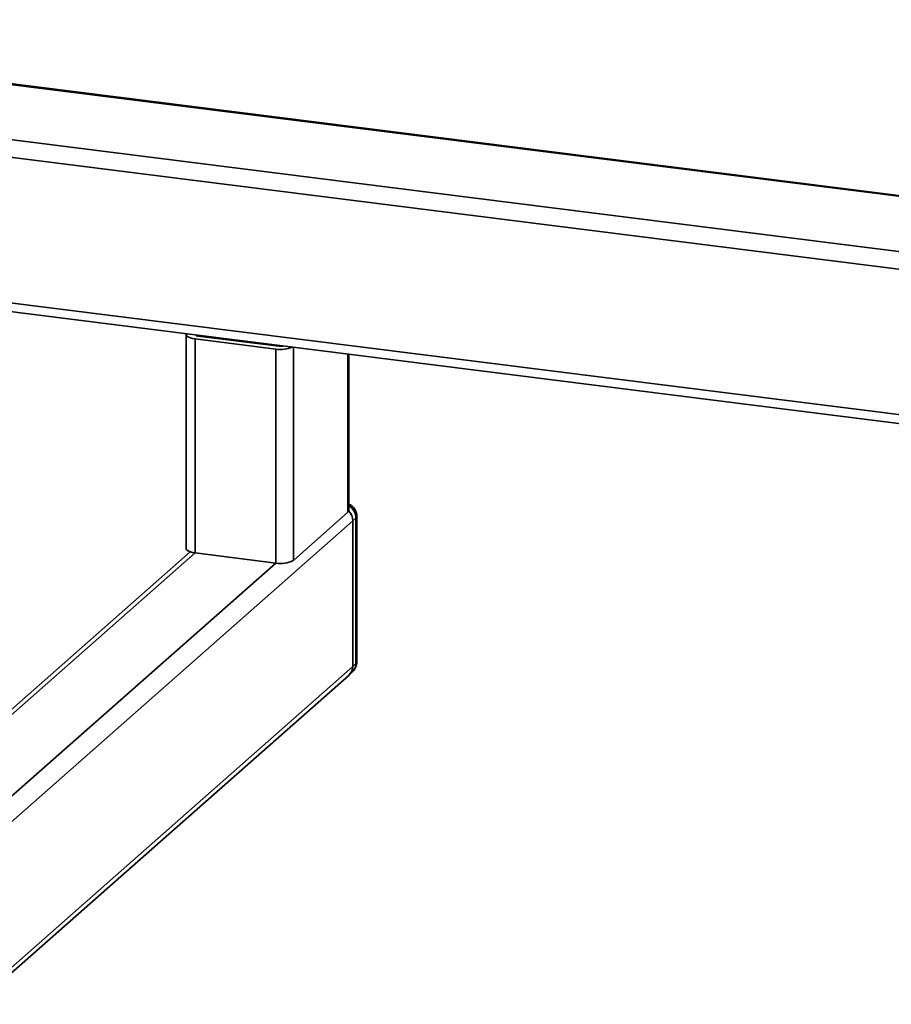
# Paper-space layout 'Blatt1' of a CAD drawing. Units: millimetres. Extents: x 0 to 5940, y 0 to 4200.
# Drawn here: x 4842 to 5002, y 2056 to 2237 of the extents above; entities that cross this region are included whole.
import ezdxf

# ---------------------------------------------------------------- set-up
doc = ezdxf.new("R2010")
doc.units = ezdxf.units.MM
doc.header["$LTSCALE"] = 10

psp = doc.layouts.new('Blatt1')

# ---------------------------------------------------------------- linework, layer by layer
at = {"color": 7, "linetype": 'Continuous', "lineweight": 35}
for p, q in [((5244.99, 2173.9), (4746.84, 2236.66)), ((4746.84, 2236.5), (5244.83, 2173.76)), ((4824.47, 2216.62), (5234.81, 2164.93)), ((4833.53, 2212.24), (5231.59, 2162.08)), ((4830.32, 2185.93), (5205.09, 2138.71)), ((4831.66, 2184.13), (5203.47, 2137.28)), ((4872.18, 2178.87), (4872.18, 2139.59)), ((4873.79, 2178.09), (4888.6, 2176.23)), ((4873.79, 2138.81), (4873.79, 2178.09)), ((4873.9, 2178.77), (4873.9, 2178.81)), ((4874.38, 2178.61), (4889.19, 2176.75)), ((4883.92, 2177.41), (4883.92, 2177.54)), ((4884.99, 2177.28), (4884.99, 2177.41)), ((4888.6, 2136.94), (4888.6, 2176.23)), ((4891.83, 2137.43), (4891.83, 2176.55)), ((4901.84, 2146.26), (4901.84, 2175.29)), ((4902.01, 2146.56), (4902.01, 2175.27)), ((4901.84, 2146.26), (4891.83, 2137.43)), ((4903.32, 2145.2), (4902.73, 2144.68)), ((4903.32, 2118.49), (4903.32, 2145.2)), ((4903.48, 2118.79), (4903.48, 2145.5)), ((4831.72, 2082.06), (4902.73, 2144.68)), ((4902.73, 2117.97), (4902.73, 2144.68)), ((4872.9, 2139), (4833.87, 2104.58)), ((4833.87, 2103.6), (4873.79, 2138.81)), ((4873.79, 2138.81), (4888.6, 2136.94)), ((4833.87, 2088.68), (4888.6, 2136.94)), ((4833.53, 2056.95), (4902.73, 2117.97)), ((4902.73, 2117.97), (4903.32, 2118.49)), ((4833.53, 2055.97), (4902.04, 2116.39)), ((4902.04, 2116.39), (4902.63, 2116.91))]:
    psp.add_line(p, q, dxfattribs=at)
at = {"color": 7, "linetype": 'Continuous', "lineweight": 35, "flags": 128}
for points in [[(4872.22, 2179.02), (4872.21, 2179.01), (4872.18, 2178.85), (4872.24, 2178.68), (4872.4, 2178.53), (4872.64, 2178.39), (4872.97, 2178.26), (4873.35, 2178.16), (4873.79, 2178.09)], [(4901.84, 2146.26), (4901.97, 2146.42), (4902.01, 2146.56)], [(4903.48, 2145.5), (4903.44, 2145.36), (4903.32, 2145.2)], [(4872.18, 2139.59), (4872.18, 2139.56), (4872.24, 2139.4), (4872.4, 2139.24), (4872.64, 2139.1), (4872.97, 2138.98), (4873.35, 2138.88), (4873.79, 2138.81)], [(4903.48, 2118.79), (4903.44, 2118.65), (4903.32, 2118.49)]]:
    psp.add_lwpolyline(points, dxfattribs=at)
at = {"color": 7, "linetype": 'Continuous', "lineweight": 35}
for centre, radius, start, end in [((4874.37, 2179.35), 0.738, 226.8462, 271.0743), ((4889.52, 2181.6), 5.46, 260.3732, 292.7457), ((4889.49, 2178.95), 2.23, 262.4037, 282.7432), ((4900.98, 2145.5), 2.5, 0, 65.7484), ((4900.58, 2145.15), 2.73, 1.0979, 58.6627), ((4900.04, 2144.64), 2.69, 0.8491, 43.2645), ((4900.03, 2144.64), 2.7, 0.946, 43.1675), ((4889.52, 2141.78), 4.92, 259.2261, 297.8883), ((4900.64, 2117.94), 2.08, 312.158, 0.9777), ((4900.98, 2118.79), 2.5, 311.4096, 0), ((4901.23, 2118.46), 2.08, 312.158, 0.9777)]:
    psp.add_arc(centre, radius, start, end, dxfattribs=at)

doc.saveas('drawing.dxf')
